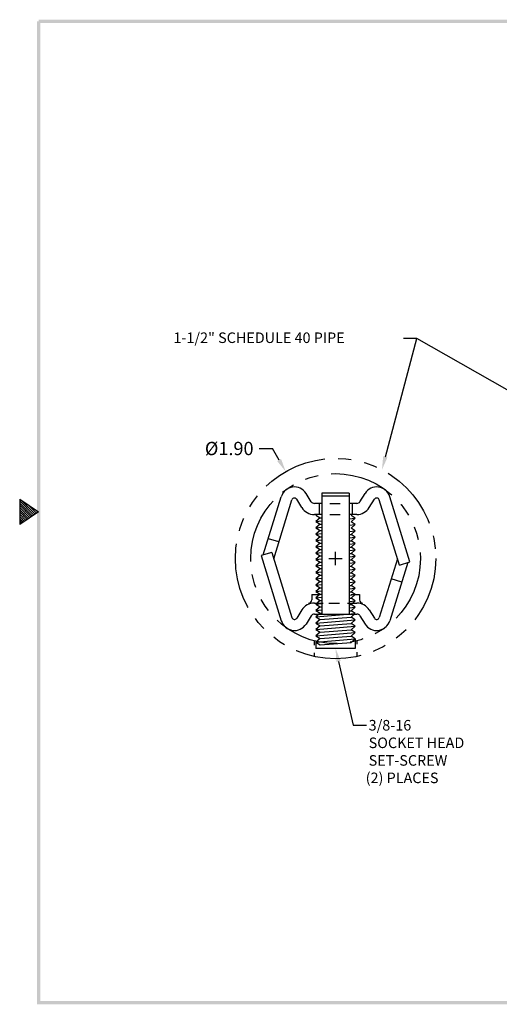
# Model space of a CAD drawing. Extents: x -2.6 to 10.3, y -1.3 to 8.8.
# Drawn here: x -2.6 to 1.9, y -0.9 to 8.4 of the extents above; entities that cross this region are included whole.
import ezdxf

# ---------------------------------------------------------------- set-up
doc = ezdxf.new("R2010")
doc.units = 0
doc.header["$LTSCALE"] = 0.5
doc.header["$MEASUREMENT"] = 0
doc.linetypes.add('HIDDEN', pattern=[0.375, 0.25, -0.125])
doc.linetypes.add('PHANTOM', pattern=[2.5, 1.25, -0.25, 0.25, -0.25, 0.25, -0.25])
doc.layers.get('0').update_dxf_attribs({"linetype": 'CONTINUOUS'})
doc.layers.get('DEFPOINTS').update_dxf_attribs({"linetype": 'CONTINUOUS'})
for name, color, linetype in [('DIM', 1, 'CONTINUOUS'), ('HIDDEN', 5, 'HIDDEN'), ('OBJ', 3, 'CONTINUOUS'), ('PHANTOM', 4, 'PHANTOM')]:
    doc.layers.add(name, color=color, linetype=linetype)
doc.styles.add('STD', font='txt')
doc.dimstyles.get("Standard").update_dxf_attribs({"dimtxt": 0.18, "dimasz": 0.18, "dimexe": 0.18, "dimexo": 0.0625, "dimgap": 0.09, "dimtad": 0, "dimtih": 1, "dimtoh": 1, "dimdec": 4, "dimzin": 0, "dimdsep": 46, "dimtxsty": 'STANDARD', "dimcen": 0.09, "dimadec": 0, "dimazin": 0, "dimtfac": 1, "dimtdec": 4, "dimtofl": 0, "dimtmove": 0, "dimatfit": 3, "dimfxl": 1, "dimtolj": 1, "dimtzin": 0, "dimarcsym": 0})

# ---------------------------------------------------------------- blocks, each defined once
blk = doc.blocks.new('BAHW')
at = {"color": 7}
for p, q in [((0.4358, 4.8775), (0.5858, 4.7775)), ((0.4358, 4.8775), (0.4358, 4.6775)), ((0.4358, 4.8659), (0.5488, 4.7528)), ((0.4358, 4.8482), (0.5382, 4.7458)), ((0.4358, 4.8305), (0.5276, 4.7387)), ((0.454, 4.8654), (0.5595, 4.7599)), ((0.507, 4.83), (0.5701, 4.767)), ((0.4358, 4.8128), (0.517, 4.7316)), ((0.4358, 4.7952), (0.5064, 4.7246)), ((0.5858, 4.7775), (0.4358, 4.6775)), ((0.4358, 4.7775), (0.4958, 4.7175)), ((0.4358, 4.7598), (0.4852, 4.7104)), ((0.5601, 4.7946), (0.5807, 4.7741)), ((0.4358, 4.7421), (0.4746, 4.7033)), ((0.4358, 4.7245), (0.464, 4.6963)), ((0.4358, 4.7068), (0.4534, 4.6892)), ((0.4358, 4.6891), (0.4428, 4.6821))]:
    blk.add_line(p, q, dxfattribs=at)
for points in [[(0.5733, 0.89), (0.5983, 0.915), (0.5733, 8.6525), (0.5983, 8.6525)], [(0.5858, 8.665), (0.5858, 8.64), (11.0983, 8.665), (11.0733, 8.64)], [(11.0983, 0.89), (11.0733, 0.915), (0.5733, 0.89), (0.5983, 0.915)]]:
    blk.add_trace(points, dxfattribs=at)
blk = doc.blocks.new('*D44')
at = {"layer": 'DEFPOINTS', "color": 0}
for p in [(-0.0974, 4.1282), (0.8473, 2.4797)]:
    blk.add_point(p, dxfattribs=at)
at = {"layer": 'DIM', "color": 0, "lineweight": -2}
for p, q in [((-0.3486, 4.3469), (-0.2226, 4.3469)), ((-0.16, 4.2376), (-0.2226, 4.3469)), ((0.375, 3.241), (0.375, 3.367)), ((0.312, 3.304), (0.438, 3.304))]:
    blk.add_line(p, q, dxfattribs=at)
at = {"layer": 'DIM', "color": 0}
blk.add_solid([(-0.1782, 4.2271), (-0.1418, 4.248), (-0.0974, 4.1282)], dxfattribs=at)
at = {"layer": 'DIM', "color": 0, "insert": (-0.6335, 4.3469), "char_height": 0.126, "attachment_point": 5}
blk.add_mtext('\\A1;%%c1.90', dxfattribs=at)

msp = doc.modelspace()

# ---------------------------------------------------------------- linework, layer by layer
at = {"layer": 'DIM'}
for p, q in [((0.8471, 4.2678), (1.1447, 5.3894)), ((1.1447, 5.3894), (1.0187, 5.3894)), ((3.0427, 4.3132), (1.1447, 5.3894)), ((-0.1625, 3.4613), (-0.2624, 3.4923)), ((1.003, 3.0813), (0.903, 3.1123)), ((0.172, 2.525), (0.172, 2.4833)), ((0.578, 2.525), (0.578, 2.4921)), ((0.172, 2.412), (0.172, 2.3759)), ((0.578, 2.4175), (0.578, 2.3759)), ((0.4032, 2.3295), (0.542, 1.7246)), ((0.542, 1.7246), (0.668, 1.7246))]:
    msp.add_line(p, q, dxfattribs=at)
for points in [[(0.8674, 4.2625), (0.8268, 4.2732), (0.8148, 4.1461)], [(0.3828, 2.3248), (0.4237, 2.3341), (0.375, 2.4523)]]:
    msp.add_solid(points, dxfattribs=at)
at = {"layer": 'HIDDEN'}
for p, q in [((0.1875, 2.8723), (0.245, 2.8769)), ((0.1875, 2.8723), (0.2275, 2.8455)), ((0.2275, 2.8455), (0.1875, 2.8123)), ((0.1875, 2.8123), (0.245, 2.8169)), ((0.1875, 2.8123), (0.2275, 2.7855)), ((0.2275, 2.8455), (0.245, 2.8469)), ((0.2275, 2.8455), (0.245, 2.8469)), ((0.505, 2.8677), (0.5225, 2.8691)), ((0.505, 2.8677), (0.5225, 2.8691)), ((0.505, 2.8377), (0.5625, 2.8423)), ((0.505, 2.8077), (0.5225, 2.8091)), ((0.505, 2.8077), (0.5225, 2.8091)), ((0.5625, 2.8423), (0.5225, 2.8691)), ((0.5225, 2.8091), (0.5625, 2.8423)), ((0.5625, 2.7823), (0.5225, 2.8091))]:
    msp.add_line(p, q, dxfattribs=at)
at = {"layer": 'OBJ'}
for p, q in [((0.1438, 3.843), (0.0955, 3.9208)), ((0.245, 3.9237), (0.245, 2.7783)), ((0.505, 3.9237), (0.245, 3.9237)), ((0.505, 3.9237), (0.505, 2.7783)), ((0.6063, 3.843), (0.6546, 3.9208)), ((-0.3101, 3.3382), (-0.1394, 3.8897)), ((-0.2117, 3.3023), (-0.0393, 3.8596)), ((0.0549, 3.7879), (0.0066, 3.8657)), ((0.245, 3.8263), (0.1739, 3.8263)), ((0.219, 3.8263), (0.219, 3.7217)), ((0.505, 3.8964), (0.245, 3.8964)), ((0.3195, 3.8263), (0.4202, 3.8263)), ((0.5762, 3.8263), (0.505, 3.8263)), ((0.531, 3.8263), (0.531, 3.7217)), ((0.6952, 3.7879), (0.7435, 3.8657)), ((0.9799, 3.2422), (0.7894, 3.8596)), ((1.08, 3.2723), (0.8895, 3.8897)), ((0.245, 3.7217), (0.1739, 3.7217)), ((0.1875, 3.7154), (0.2275, 3.6886)), ((0.2275, 3.6886), (0.1875, 3.6554)), ((0.1875, 3.6554), (0.245, 3.66)), ((0.1875, 3.6554), (0.2275, 3.6286)), ((0.2275, 3.6886), (0.245, 3.69)), ((0.2275, 3.6886), (0.245, 3.69)), ((0.3195, 3.7217), (0.4202, 3.7217)), ((0.5762, 3.7217), (0.505, 3.7217)), ((0.505, 3.6808), (0.5625, 3.6854)), ((0.5625, 3.6854), (0.5225, 3.7122)), ((0.5225, 3.6522), (0.5625, 3.6854)), ((0.5625, 3.6254), (0.5225, 3.6522)), ((0.2275, 3.6286), (0.1875, 3.5954)), ((0.1875, 3.5954), (0.245, 3.6)), ((0.1875, 3.5954), (0.2275, 3.5686)), ((0.2275, 3.5686), (0.1875, 3.5354)), ((0.2275, 3.6286), (0.245, 3.63)), ((0.2275, 3.6286), (0.245, 3.63)), ((0.2275, 3.5686), (0.245, 3.57)), ((0.2275, 3.5686), (0.245, 3.57)), ((0.505, 3.6208), (0.5625, 3.6254)), ((0.505, 3.5608), (0.5625, 3.5654)), ((0.5225, 3.5922), (0.5625, 3.6254)), ((0.5625, 3.5654), (0.5225, 3.5922)), ((0.5225, 3.5322), (0.5625, 3.5654)), ((0.1875, 3.5354), (0.245, 3.54)), ((0.1875, 3.5354), (0.2275, 3.5086)), ((0.2275, 3.5086), (0.1875, 3.4754)), ((0.1875, 3.4754), (0.245, 3.48)), ((0.1875, 3.4754), (0.2275, 3.4486)), ((0.2275, 3.5086), (0.245, 3.51)), ((0.2275, 3.5086), (0.245, 3.51)), ((0.505, 3.5308), (0.5225, 3.5322)), ((0.505, 3.5308), (0.5225, 3.5322)), ((0.505, 3.5308), (0.5225, 3.5322)), ((0.505, 3.5008), (0.5625, 3.5054)), ((0.505, 3.4708), (0.5225, 3.4722)), ((0.505, 3.4708), (0.5225, 3.4722)), ((0.5625, 3.5054), (0.5225, 3.5322)), ((0.5225, 3.4722), (0.5625, 3.5054)), ((0.5625, 3.4454), (0.5225, 3.4722)), ((-0.2298, 3.3624), (-0.33, 3.3323)), ((-0.2298, 3.3624), (-0.0393, 2.745)), ((0.2275, 3.4486), (0.1875, 3.4154)), ((0.1875, 3.4154), (0.245, 3.42)), ((0.1875, 3.4154), (0.2275, 3.3886)), ((0.2275, 3.3886), (0.1875, 3.3554)), ((0.1875, 3.3554), (0.245, 3.36)), ((0.2275, 3.4486), (0.245, 3.45)), ((0.2275, 3.4486), (0.245, 3.45)), ((0.2275, 3.3886), (0.245, 3.39)), ((0.2275, 3.3886), (0.245, 3.39)), ((0.505, 3.4408), (0.5625, 3.4454)), ((0.505, 3.4108), (0.5225, 3.4122)), ((0.505, 3.4108), (0.5225, 3.4122)), ((0.505, 3.3808), (0.5625, 3.3854)), ((0.5225, 3.4122), (0.5625, 3.4454)), ((0.5625, 3.3854), (0.5225, 3.4122)), ((0.5225, 3.3522), (0.5625, 3.3854)), ((-0.33, 3.3323), (-0.1394, 2.7148)), ((0.1875, 3.3554), (0.2275, 3.3286)), ((0.2275, 3.3286), (0.1875, 3.2954)), ((0.1875, 3.2954), (0.245, 3.3)), ((0.1875, 3.2954), (0.2275, 3.2686)), ((0.2275, 3.2686), (0.1875, 3.2354)), ((0.2275, 3.3286), (0.245, 3.33)), ((0.2275, 3.3286), (0.245, 3.33)), ((0.2275, 3.2686), (0.245, 3.27)), ((0.2275, 3.2686), (0.245, 3.27)), ((0.505, 3.3508), (0.5225, 3.3522)), ((0.505, 3.3508), (0.5225, 3.3522)), ((0.505, 3.3208), (0.5625, 3.3254)), ((0.505, 3.2908), (0.5225, 3.2922)), ((0.505, 3.2908), (0.5225, 3.2922)), ((0.5625, 3.3254), (0.5225, 3.3522)), ((0.5225, 3.2922), (0.5625, 3.3254)), ((0.5625, 3.2654), (0.5225, 3.2922)), ((0.9618, 3.3023), (0.7894, 2.745)), ((1.0602, 3.2663), (0.8895, 2.7148)), ((0.9799, 3.2422), (1.08, 3.2723)), ((0.1875, 3.2354), (0.245, 3.24)), ((0.1875, 3.2354), (0.2275, 3.2086)), ((0.2275, 3.2055), (0.1875, 3.1723)), ((0.1875, 3.1723), (0.245, 3.1769)), ((0.1875, 3.1723), (0.2275, 3.1455)), ((0.2275, 3.2086), (0.245, 3.21)), ((0.2275, 3.2086), (0.245, 3.21)), ((0.505, 3.2608), (0.5625, 3.2654)), ((0.505, 3.2308), (0.5225, 3.2322)), ((0.505, 3.2308), (0.5225, 3.2322)), ((0.505, 3.1977), (0.5625, 3.2023)), ((0.5225, 3.2322), (0.5625, 3.2654)), ((0.5625, 3.2023), (0.5225, 3.2291)), ((0.5225, 3.1691), (0.5625, 3.2023)), ((0.2275, 3.1455), (0.1875, 3.1123)), ((0.1875, 3.1123), (0.245, 3.1169)), ((0.1875, 3.1123), (0.2275, 3.0855)), ((0.2275, 3.0855), (0.1875, 3.0523)), ((0.2275, 3.1455), (0.245, 3.1469)), ((0.2275, 3.1455), (0.245, 3.1469)), ((0.2275, 3.0855), (0.245, 3.0869)), ((0.2275, 3.0855), (0.245, 3.0869)), ((0.505, 3.1677), (0.5225, 3.1691)), ((0.505, 3.1677), (0.5225, 3.1691)), ((0.505, 3.1377), (0.5625, 3.1423)), ((0.505, 3.1077), (0.5225, 3.1091)), ((0.505, 3.1077), (0.5225, 3.1091)), ((0.505, 3.0777), (0.5625, 3.0823)), ((0.5625, 3.1423), (0.5225, 3.1691)), ((0.5225, 3.1091), (0.5625, 3.1423)), ((0.5625, 3.0823), (0.5225, 3.1091)), ((0.5225, 3.0491), (0.5625, 3.0823)), ((0.1875, 3.0523), (0.245, 3.0569)), ((0.1875, 3.0523), (0.2275, 3.0255)), ((0.2275, 3.0255), (0.1875, 2.9923)), ((0.1875, 2.9923), (0.245, 2.9969)), ((0.1875, 2.9923), (0.2275, 2.9655)), ((0.2275, 3.0255), (0.245, 3.0269)), ((0.2275, 3.0255), (0.245, 3.0269)), ((0.505, 3.0477), (0.5225, 3.0491)), ((0.505, 3.0477), (0.5225, 3.0491)), ((0.505, 3.0177), (0.5625, 3.0223)), ((0.505, 2.9877), (0.5225, 2.9891)), ((0.505, 2.9877), (0.5225, 2.9891)), ((0.505, 2.9877), (0.5225, 2.9891)), ((0.505, 2.9877), (0.5225, 2.9891)), ((0.5625, 3.0223), (0.5225, 3.0491)), ((0.5225, 2.9891), (0.5625, 3.0223)), ((0.5625, 2.9623), (0.5225, 2.9891)), ((0.1488, 2.9623), (0.1488, 2.9129)), ((0.1488, 2.9623), (0.2275, 2.9623)), ((0.2275, 2.9655), (0.1875, 2.9323)), ((0.1875, 2.9323), (0.245, 2.9369)), ((0.1875, 2.9323), (0.2275, 2.9055)), ((0.2275, 2.9055), (0.1875, 2.8723)), ((0.2275, 2.9655), (0.245, 2.9669)), ((0.2275, 2.9655), (0.245, 2.9669)), ((0.2275, 2.9655), (0.245, 2.9669)), ((0.2275, 2.9655), (0.245, 2.9669)), ((0.2275, 2.9055), (0.245, 2.9069)), ((0.2275, 2.9055), (0.245, 2.9069)), ((0.505, 2.9577), (0.5625, 2.9623)), ((0.505, 2.9277), (0.5225, 2.9291)), ((0.505, 2.9277), (0.5225, 2.9291)), ((0.505, 2.8977), (0.5625, 2.9023)), ((0.5225, 2.9291), (0.5625, 2.9623)), ((0.5225, 2.9623), (0.6013, 2.9623)), ((0.5625, 2.9023), (0.5225, 2.9291)), ((0.5225, 2.8691), (0.5625, 2.9023)), ((0.6013, 2.9623), (0.6013, 2.9129)), ((0.0549, 2.8167), (0.0066, 2.7389)), ((0.1739, 2.8829), (0.2566, 2.8829)), ((0.311, 2.8829), (0.4117, 2.8829)), ((0.4884, 2.8829), (0.5762, 2.8829)), ((0.6952, 2.8167), (0.7435, 2.7389)), ((0.1438, 2.7615), (0.0955, 2.6837)), ((0.1739, 2.7783), (0.5762, 2.7783)), ((0.2275, 2.7855), (0.1875, 2.7523)), ((0.1875, 2.7523), (0.5625, 2.7823)), ((0.1875, 2.7523), (0.2275, 2.7255)), ((0.2275, 2.7255), (0.1875, 2.6923)), ((0.1875, 2.6923), (0.5625, 2.7223)), ((0.2275, 2.7855), (0.245, 2.7869)), ((0.2275, 2.7855), (0.245, 2.7869)), ((0.2275, 2.7255), (0.5225, 2.7491)), ((0.5225, 2.7491), (0.5625, 2.7823)), ((0.5625, 2.7223), (0.5225, 2.7491)), ((0.5225, 2.6891), (0.5625, 2.7223)), ((0.6063, 2.7615), (0.6546, 2.6837)), ((0.1875, 2.6923), (0.2275, 2.6655)), ((0.2275, 2.6655), (0.1875, 2.6323)), ((0.1875, 2.6323), (0.5625, 2.6623)), ((0.1875, 2.6323), (0.2275, 2.6055)), ((0.2275, 2.6655), (0.5225, 2.6891)), ((0.2275, 2.6055), (0.5225, 2.6291)), ((0.2275, 2.6055), (0.5225, 2.6291)), ((0.5625, 2.6623), (0.5225, 2.6891)), ((0.5225, 2.6291), (0.5625, 2.6623)), ((0.5625, 2.6023), (0.5225, 2.6291)), ((0.2275, 2.6055), (0.1875, 2.5723)), ((0.1875, 2.5723), (0.5625, 2.6023)), ((0.1875, 2.5723), (0.2275, 2.5455)), ((0.2275, 2.5455), (0.1875, 2.5123)), ((0.1875, 2.5123), (0.5625, 2.5423)), ((0.2275, 2.5455), (0.5225, 2.5691)), ((0.2275, 2.5455), (0.5225, 2.5691)), ((0.5225, 2.5691), (0.5625, 2.6023)), ((0.5625, 2.5423), (0.5225, 2.5691)), ((0.5225, 2.5091), (0.5625, 2.5423)), ((0.5625, 2.5423), (0.5625, 2.4523)), ((0.1875, 2.5123), (0.1875, 2.4523)), ((0.1875, 2.5123), (0.2275, 2.4855)), ((0.5625, 2.4523), (0.1875, 2.4523)), ((0.2275, 2.4855), (0.5225, 2.5091))]:
    msp.add_line(p, q, dxfattribs=at)
for centre, radius, start, end in [((-0.015, 3.8523), 0.13, 31.81332, 163.26972), ((0.765, 3.8523), 0.13, 16.73028, 148.18668), ((-0.015, 3.8523), 0.0254, 31.81332, 163.26972), ((0.1739, 3.8617), 0.0354, 211.81332, 270), ((0.5762, 3.8617), 0.0354, 270, 328.18668), ((0.765, 3.8523), 0.0254, 16.73028, 148.18668), ((0.1739, 3.8617), 0.14, 211.81332, 270), ((0.5762, 3.8617), 0.14, 270, 328.18668), ((0.1188, 2.9129), 0.03, 270, 0), ((0.6313, 2.9129), 0.03, 180, 270), ((0.1739, 2.7429), 0.14, 90, 148.18668), ((0.5762, 2.7429), 0.14, 31.81332, 90), ((-0.015, 2.7523), 0.13, 196.73028, 328.18668), ((-0.015, 2.7523), 0.0254, 196.73028, 328.18668), ((0.1739, 2.7429), 0.0354, 90, 148.18668), ((0.5762, 2.7429), 0.0354, 31.81332, 90), ((0.765, 2.7523), 0.13, 211.81332, 343.26972), ((0.765, 2.7523), 0.0254, 211.81332, 343.26972)]:
    msp.add_arc(centre, radius, start, end, dxfattribs=at)
at = {"layer": 'PHANTOM'}
for radius in [0.95, 0.805]:
    msp.add_circle((0.375, 3.304), radius, dxfattribs=at)

# ---------------------------------------------------------------- block references
at = {"layer": 'DIM', "xscale": 1.199999999999999, "yscale": 1.199999999999999, "zscale": 1.199999999999999}
msp.add_blockref('BAHW', (-3.144, -1.9877), dxfattribs=at)

# ---------------------------------------------------------------- texts
at = {"layer": 'DIM', "style": 'STD'}
for s, p in [('1-1/2" SCHEDULE 40 PIPE', (-1.1621, 5.3466)), ('3/8-16 ', (0.689, 1.6747)), ('SOCKET HEAD', (0.689, 1.508)), ('SET-SCREW', (0.689, 1.3413)), ('(2) PLACES', (0.6608, 1.1759))]:
    msp.add_text(s, height=0.1, dxfattribs=at).set_placement(p)

# ---------------------------------------------------------------- dimensions: what is measured, and where the dimension line sits
at = {"layer": 'DIM'}
dim = msp.add_diameter_dim_2p(p1=(0.8473, 2.4797), p2=(-0.0974, 4.1282), dimstyle='Standard', override={"dimscale": 0.7, "dimdec": 2, "dimzin": 4, "dimadec": 1, "dimtdec": 2, "dimtmove": 2, "dimtzin": 4}, dxfattribs=at)
dim.commit()
dim.dimension.update_dxf_attribs({"geometry": '*D44', "text_midpoint": (-0.6335, 4.3469)})

doc.saveas('drawing.dxf')
